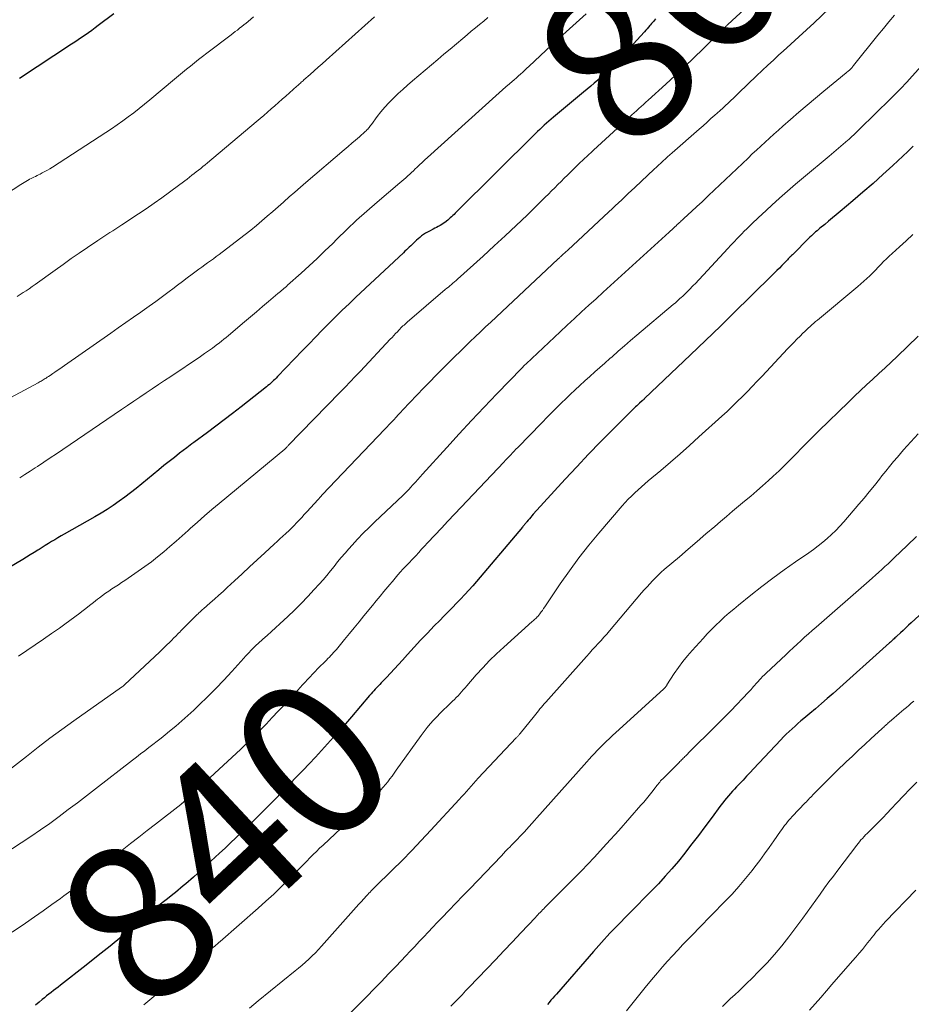
# Model space of a CAD drawing. Units: feet. Extents: x 1970000 to 1975020, y 560000 to 565000.
# Drawn here: x 1970086 to 1970201, y 560095 to 560221 of the extents above; entities that cross this region are included whole.
import ezdxf
from ezdxf.enums import TextEntityAlignment as Align

# ---------------------------------------------------------------- set-up
doc = ezdxf.new("R2010")
doc.units = ezdxf.units.FT
doc.header["$LTSCALE"] = 100
doc.header["$MEASUREMENT"] = 0
for name, color, linetype, lineweight in [('CONTOUR INDEX', 32, 'Continuous', 25), ('CONTOUR INDEX LABEL', 7, 'Continuous', 15), ('CONTOUR INTERMEDIATE', 40, 'Continuous', 15)]:
    doc.layers.add(name, color=color, linetype=linetype, lineweight=lineweight)
doc.styles.add('slant', font='romans.shx', dxfattribs={"oblique": 14.999978})

msp = doc.modelspace()

# ---------------------------------------------------------------- linework, layer by layer
at = {"layer": 'CONTOUR INDEX', "flags": 128}
for points, elevation in [([(1970167.81, 560221.4), (1970167.68, 560221.25), (1970167.55, 560221.1), (1970167.43, 560220.96), (1970167.3, 560220.81), (1970167.18, 560220.66), (1970167.09, 560220.55), (1970166.92, 560220.35), (1970166.74, 560220.15), (1970166.57, 560219.95), (1970166.39, 560219.75), (1970163.08, 560216.14), (1970162.79, 560215.84), (1970162.51, 560215.54), (1970162.22, 560215.24), (1970161.92, 560214.95), (1970161.62, 560214.66), (1970161.32, 560214.37), (1970161.01, 560214.09), (1970160.7, 560213.82), (1970160.42, 560213.58), (1970159.97, 560213.18), (1970159.51, 560212.79), (1970159.05, 560212.41), (1970158.59, 560212.02), (1970154.76, 560208.84), (1970154.46, 560208.59), (1970154.16, 560208.33), (1970153.87, 560208.07), (1970153.57, 560207.81), (1970153.29, 560207.55), (1970153, 560207.28), (1970152.72, 560207.01), (1970152.44, 560206.74), (1970142.33, 560196.71), (1970142.18, 560196.56), (1970142.02, 560196.41), (1970141.87, 560196.26), (1970141.71, 560196.11), (1970141.55, 560195.96), (1970141.39, 560195.82), (1970141.23, 560195.68), (1970141.06, 560195.54), (1970141.03, 560195.51), (1970140.85, 560195.37), (1970140.65, 560195.24), (1970140.45, 560195.11), (1970140.25, 560194.99), (1970140.23, 560194.98), (1970140.01, 560194.86), (1970139.79, 560194.74), (1970139.57, 560194.63), (1970139.35, 560194.51), (1970138.87, 560194.27), (1970138.61, 560194.13), (1970138.36, 560193.98), (1970138.12, 560193.82), (1970137.88, 560193.64), (1970137.84, 560193.61), (1970137.63, 560193.45), (1970137.43, 560193.28), (1970137.23, 560193.1), (1970137.04, 560192.92), (1970136.85, 560192.73), (1970136.67, 560192.55), (1970136.48, 560192.38), (1970136.3, 560192.2), (1970136.11, 560192.03), (1970135.93, 560191.85), (1970135.74, 560191.68), (1970135.56, 560191.5), (1970129.46, 560185.8), (1970128.59, 560184.97), (1970127.72, 560184.13), (1970126.86, 560183.29), (1970126, 560182.44), (1970125.16, 560181.58), (1970124.31, 560180.71), (1970123.47, 560179.85), (1970122.64, 560178.98), (1970119.45, 560175.65), (1970119.28, 560175.47), (1970119.11, 560175.3), (1970118.94, 560175.14), (1970118.76, 560174.97), (1970118.58, 560174.81), (1970118.4, 560174.65), (1970118.21, 560174.5), (1970118.02, 560174.35), (1970114.77, 560171.78), (1970113.7, 560170.94), (1970112.63, 560170.11), (1970111.55, 560169.29), (1970110.46, 560168.48), (1970108.72, 560167.2), (1970108.49, 560167.03), (1970108.27, 560166.87), (1970108.06, 560166.7), (1970107.84, 560166.54), (1970106.91, 560165.84), (1970106.24, 560165.32), (1970105.56, 560164.8), (1970104.9, 560164.26), (1970104.24, 560163.72), (1970102.06, 560161.93), (1970101.35, 560161.35), (1970100.63, 560160.79), (1970099.9, 560160.24), (1970099.16, 560159.7), (1970098.41, 560159.18), (1970097.65, 560158.67), (1970096.87, 560158.19), (1970096.08, 560157.73), (1970092.15, 560155.5), (1970091.74, 560155.26), (1970091.33, 560155.03), (1970090.93, 560154.79), (1970090.52, 560154.54), (1970090.12, 560154.3), (1970089.72, 560154.05), (1970089.32, 560153.8), (1970088.93, 560153.55), (1970088.77, 560153.45), (1970088.29, 560153.15), (1970087.81, 560152.85), (1970087.33, 560152.56), (1970086.84, 560152.27), (1970078.47, 560147.32)], 860), ([(1970098.51, 560222.07), (1970096.51, 560220.56), (1970096.09, 560220.25), (1970095.67, 560219.94), (1970095.24, 560219.63), (1970094.82, 560219.33), (1970094.38, 560219.03), (1970093.95, 560218.74), (1970093.52, 560218.45), (1970093.08, 560218.16), (1970086.44, 560213.78)], 880), ([(1970200.79, 560205.11), (1970200.07, 560204.44), (1970198.15, 560202.66), (1970196.9, 560201.51), (1970195.63, 560200.37), (1970194.35, 560199.25), (1970193.05, 560198.14), (1970191.42, 560196.77), (1970190.93, 560196.36), (1970190.44, 560195.95), (1970189.95, 560195.54), (1970189.45, 560195.13), (1970188.84, 560194.64), (1970188.65, 560194.48), (1970188.47, 560194.32), (1970188.28, 560194.16), (1970188.1, 560193.99), (1970187.92, 560193.83), (1970187.74, 560193.66), (1970187.56, 560193.49), (1970187.39, 560193.31), (1970185.4, 560191.32), (1970185.31, 560191.24), (1970185.22, 560191.15), (1970185.14, 560191.06), (1970185.05, 560190.97), (1970184.96, 560190.88), (1970184.88, 560190.79), (1970184.79, 560190.7), (1970184.71, 560190.61), (1970184.27, 560190.16), (1970183.96, 560189.85), (1970183.65, 560189.53), (1970183.34, 560189.22), (1970183.03, 560188.91), (1970179.88, 560185.81), (1970177.99, 560183.96), (1970176.1, 560182.11), (1970174.19, 560180.27), (1970172.28, 560178.44), (1970166.41, 560172.85), (1970166.37, 560172.81), (1970166.33, 560172.77), (1970166.29, 560172.74), (1970166.25, 560172.7), (1970166.18, 560172.64), (1970166.1, 560172.57), (1970165.74, 560172.25), (1970165.58, 560172.09), (1970165.41, 560171.93), (1970165.24, 560171.77), (1970165.08, 560171.61), (1970162.29, 560168.85), (1970160.75, 560167.29), (1970159.22, 560165.72), (1970157.72, 560164.12), (1970156.23, 560162.51), (1970152.16, 560158.04), (1970151.99, 560157.86), (1970151.83, 560157.67), (1970151.66, 560157.47), (1970151.5, 560157.28), (1970151.32, 560157.06), (1970151.25, 560156.97), (1970151.19, 560156.89), (1970151.12, 560156.8), (1970151.05, 560156.72), (1970150.98, 560156.63), (1970150.91, 560156.55), (1970150.84, 560156.46), (1970150.77, 560156.38), (1970144.41, 560148.9), (1970143.91, 560148.33), (1970143.4, 560147.76), (1970142.87, 560147.2), (1970142.34, 560146.65), (1970141.81, 560146.1), (1970141.27, 560145.56), (1970140.73, 560145.02), (1970140.2, 560144.47), (1970139.48, 560143.75), (1970138.61, 560142.85), (1970137.75, 560141.95), (1970136.91, 560141.04), (1970136.07, 560140.12), (1970135.42, 560139.39), (1970134.92, 560138.83), (1970134.41, 560138.27), (1970133.89, 560137.72), (1970133.37, 560137.17), (1970132.71, 560136.47), (1970132.52, 560136.27), (1970132.33, 560136.07), (1970132.14, 560135.87), (1970131.95, 560135.67), (1970131.77, 560135.46), (1970131.58, 560135.26), (1970131.4, 560135.05), (1970131.22, 560134.84), (1970128.9, 560132.13), (1970128.14, 560131.25), (1970127.39, 560130.39), (1970126.62, 560129.52), (1970125.85, 560128.67), (1970125.07, 560127.82), (1970124.28, 560126.97), (1970123.49, 560126.13), (1970122.7, 560125.29), (1970121.93, 560124.49), (1970120.99, 560123.5), (1970120.04, 560122.53), (1970119.09, 560121.55), (1970118.13, 560120.58), (1970117.57, 560120.02), (1970116.89, 560119.34), (1970116.2, 560118.66), (1970115.51, 560117.99), (1970114.82, 560117.32), (1970114.12, 560116.65), (1970113.42, 560115.99), (1970112.72, 560115.34), (1970112.01, 560114.68), (1970108.67, 560111.61), (1970108.35, 560111.33), (1970108.03, 560111.04), (1970107.7, 560110.76), (1970107.37, 560110.49), (1970107.04, 560110.21), (1970106.71, 560109.94), (1970106.38, 560109.67), (1970106.04, 560109.4), (1970105.36, 560108.85), (1970104.68, 560108.31), (1970104, 560107.76), (1970103.33, 560107.21), (1970102.67, 560106.65), (1970101.01, 560105.27), (1970099.51, 560104.03), (1970098.01, 560102.8), (1970096.49, 560101.58), (1970094.96, 560100.37), (1970091.67, 560097.79), (1970091.38, 560097.56), (1970091.08, 560097.33), (1970090.79, 560097.1), (1970090.49, 560096.88), (1970090.2, 560096.65), (1970089.9, 560096.42), (1970089.61, 560096.19), (1970089.32, 560095.96), (1970088.94, 560095.64), (1970088.46, 560095.25)], 840), ([(1970205.1, 560148.39), (1970200.52, 560144.16), (1970200.18, 560143.84), (1970199.83, 560143.52), (1970199.48, 560143.19), (1970199.13, 560142.87), (1970198.67, 560142.44), (1970198.56, 560142.33), (1970198.44, 560142.22), (1970198.33, 560142.11), (1970198.21, 560142.01), (1970198.1, 560141.9), (1970197.98, 560141.79), (1970197.87, 560141.69), (1970197.75, 560141.58), (1970190.52, 560135.11), (1970189.78, 560134.46), (1970189.04, 560133.81), (1970188.29, 560133.17), (1970187.53, 560132.54), (1970186.79, 560131.92), (1970186.41, 560131.6), (1970186.02, 560131.27), (1970185.65, 560130.94), (1970185.27, 560130.6), (1970184.9, 560130.26), (1970184.54, 560129.91), (1970184.19, 560129.55), (1970183.84, 560129.19), (1970180.35, 560125.48), (1970179.9, 560125), (1970179.45, 560124.52), (1970179, 560124.04), (1970178.54, 560123.56), (1970178.17, 560123.16), (1970177.9, 560122.88), (1970177.64, 560122.6), (1970177.39, 560122.31), (1970177.13, 560122.02), (1970176.89, 560121.72), (1970176.64, 560121.43), (1970176.4, 560121.12), (1970176.17, 560120.81), (1970174.93, 560119.13), (1970174.11, 560118.04), (1970173.29, 560116.95), (1970172.46, 560115.87), (1970171.63, 560114.8), (1970171.54, 560114.68), (1970170.73, 560113.68), (1970169.9, 560112.69), (1970169.05, 560111.73), (1970168.17, 560110.78), (1970167.27, 560109.85), (1970166.37, 560108.92), (1970165.47, 560108), (1970164.56, 560107.09), (1970164.16, 560106.69), (1970163.05, 560105.56), (1970161.97, 560104.43), (1970160.91, 560103.26), (1970159.86, 560102.09), (1970155.12, 560096.64), (1970154.89, 560096.38), (1970154.66, 560096.12), (1970154.43, 560095.86), (1970154.2, 560095.59), (1970153.97, 560095.33)], 820)]:
    msp.add_lwpolyline(points, dxfattribs=dict(at, elevation=elevation))
at = {"layer": 'CONTOUR INTERMEDIATE', "flags": 128}
for points, elevation in [([(1970185.56, 560228.55), (1970177.06, 560220.7), (1970176.98, 560220.63), (1970176.9, 560220.56), (1970176.83, 560220.48), (1970176.75, 560220.41), (1970176.67, 560220.33), (1970176.6, 560220.26), (1970176.52, 560220.18), (1970176.45, 560220.1), (1970176.42, 560220.07), (1970176.33, 560219.98), (1970176.24, 560219.89), (1970176.15, 560219.8), (1970176.06, 560219.71), (1970173.89, 560217.58), (1970172.71, 560216.44), (1970171.52, 560215.3), (1970170.32, 560214.18), (1970169.11, 560213.06), (1970166.86, 560211.02), (1970166.56, 560210.75), (1970166.27, 560210.48), (1970165.97, 560210.2), (1970165.67, 560209.93), (1970165.38, 560209.66), (1970165.08, 560209.39), (1970164.78, 560209.12), (1970164.49, 560208.84), (1970159.86, 560204.6), (1970159.58, 560204.34), (1970159.29, 560204.08), (1970159.01, 560203.82), (1970158.73, 560203.56), (1970158.44, 560203.3), (1970158.16, 560203.03), (1970157.89, 560202.77), (1970157.62, 560202.5), (1970156.54, 560201.44), (1970156.13, 560201.04), (1970155.72, 560200.63), (1970155.32, 560200.23), (1970154.91, 560199.82), (1970154.51, 560199.42), (1970154.1, 560199.01), (1970153.69, 560198.61), (1970153.28, 560198.21), (1970151.36, 560196.32), (1970149.98, 560194.99), (1970148.58, 560193.67), (1970147.18, 560192.37), (1970145.76, 560191.07), (1970142.48, 560188.13), (1970142.28, 560187.95), (1970142.09, 560187.78), (1970141.89, 560187.62), (1970141.7, 560187.45), (1970141.5, 560187.28), (1970141.3, 560187.11), (1970141.1, 560186.95), (1970140.9, 560186.78), (1970136.04, 560182.63), (1970135.9, 560182.5), (1970135.76, 560182.38), (1970135.63, 560182.25), (1970135.49, 560182.13), (1970135.36, 560182), (1970135.22, 560181.87), (1970135.09, 560181.73), (1970134.96, 560181.6), (1970134.77, 560181.39), (1970134.54, 560181.15), (1970134.32, 560180.91), (1970134.09, 560180.67), (1970133.86, 560180.43), (1970130.04, 560176.34), (1970129.39, 560175.65), (1970128.74, 560174.97), (1970128.09, 560174.29), (1970127.43, 560173.61), (1970120.82, 560166.82), (1970120.75, 560166.76), (1970120.69, 560166.69), (1970120.62, 560166.63), (1970120.56, 560166.56), (1970120.46, 560166.45), (1970120.36, 560166.36), (1970111.97, 560159.42), (1970111.03, 560158.63), (1970110.1, 560157.84), (1970109.19, 560157.03), (1970108.28, 560156.22), (1970107.99, 560155.96), (1970107.23, 560155.27), (1970106.46, 560154.58), (1970105.68, 560153.91), (1970104.9, 560153.24), (1970104.1, 560152.58), (1970103.3, 560151.95), (1970102.47, 560151.34), (1970101.62, 560150.75), (1970099.89, 560149.58), (1970099.49, 560149.3), (1970099.08, 560149.03), (1970098.67, 560148.76), (1970098.26, 560148.48), (1970097.86, 560148.21), (1970097.45, 560147.93), (1970097.06, 560147.64), (1970096.66, 560147.34), (1970096.42, 560147.16), (1970095.91, 560146.77), (1970095.4, 560146.38), (1970094.9, 560145.98), (1970094.39, 560145.59), (1970094.14, 560145.39), (1970093.5, 560144.91), (1970092.86, 560144.43), (1970092.21, 560143.96), (1970091.56, 560143.49), (1970090.52, 560142.77), (1970089.48, 560142.05), (1970088.43, 560141.33), (1970087.37, 560140.61), (1970086.31, 560139.9)], 856), ([(1970190.04, 560222.75), (1970188.09, 560220.93), (1970187.1, 560220.02), (1970186.12, 560219.11), (1970185.13, 560218.2), (1970184.13, 560217.3), (1970183.6, 560216.8), (1970182.88, 560216.14), (1970182.16, 560215.48), (1970181.45, 560214.81), (1970180.74, 560214.13), (1970178.46, 560211.94), (1970178.12, 560211.61), (1970177.78, 560211.29), (1970177.44, 560210.96), (1970177.1, 560210.64), (1970176.75, 560210.32), (1970176.41, 560210), (1970176.06, 560209.68), (1970175.71, 560209.37), (1970175.41, 560209.1), (1970174.9, 560208.65), (1970174.4, 560208.2), (1970173.89, 560207.75), (1970173.39, 560207.31), (1970169.94, 560204.28), (1970169.65, 560204.02), (1970169.35, 560203.76), (1970169.06, 560203.5), (1970168.77, 560203.24), (1970168.48, 560202.97), (1970168.19, 560202.71), (1970167.91, 560202.44), (1970167.62, 560202.17), (1970165.15, 560199.85), (1970164.74, 560199.46), (1970164.32, 560199.07), (1970163.91, 560198.68), (1970163.49, 560198.28), (1970163.08, 560197.89), (1970162.66, 560197.5), (1970162.24, 560197.11), (1970161.82, 560196.72), (1970156.58, 560191.84), (1970156.48, 560191.75), (1970156.37, 560191.65), (1970156.27, 560191.55), (1970156.17, 560191.46), (1970156.05, 560191.35), (1970156, 560191.31), (1970155.96, 560191.27), (1970155.91, 560191.23), (1970155.87, 560191.19), (1970155.83, 560191.15), (1970155.78, 560191.11), (1970155.74, 560191.07), (1970155.7, 560191.03), (1970155.62, 560190.96), (1970155.54, 560190.89), (1970155.46, 560190.81), (1970155.38, 560190.74), (1970155.31, 560190.67), (1970146.72, 560182.63), (1970146.06, 560182.01), (1970145.4, 560181.39), (1970144.74, 560180.76), (1970144.09, 560180.14), (1970143.44, 560179.51), (1970142.79, 560178.88), (1970142.14, 560178.24), (1970141.5, 560177.6), (1970141.23, 560177.34), (1970140.46, 560176.56), (1970139.69, 560175.79), (1970138.93, 560175), (1970138.18, 560174.21), (1970135.49, 560171.39), (1970135.19, 560171.08), (1970134.89, 560170.76), (1970134.6, 560170.45), (1970134.31, 560170.14), (1970134.01, 560169.82), (1970133.72, 560169.51), (1970133.42, 560169.19), (1970133.13, 560168.88), (1970126.9, 560162.34), (1970126.62, 560162.05), (1970126.33, 560161.75), (1970126.05, 560161.45), (1970125.76, 560161.15), (1970125.48, 560160.85), (1970125.2, 560160.55), (1970124.92, 560160.25), (1970124.64, 560159.95), (1970123.18, 560158.34), (1970122.86, 560157.99), (1970122.54, 560157.64), (1970122.21, 560157.29), (1970121.88, 560156.95), (1970121.55, 560156.61), (1970121.22, 560156.27), (1970120.87, 560155.94), (1970120.53, 560155.62), (1970120.49, 560155.58), (1970120.12, 560155.24), (1970119.75, 560154.89), (1970119.38, 560154.55), (1970119.01, 560154.21), (1970117.81, 560153.1), (1970116.84, 560152.2), (1970115.87, 560151.31), (1970114.9, 560150.41), (1970113.93, 560149.51), (1970113.01, 560148.66), (1970112.47, 560148.16), (1970111.92, 560147.67), (1970111.38, 560147.19), (1970110.83, 560146.7), (1970109.97, 560145.95), (1970109.85, 560145.84), (1970109.73, 560145.74), (1970109.61, 560145.63), (1970109.5, 560145.53), (1970109.38, 560145.42), (1970109.27, 560145.31), (1970109.15, 560145.2), (1970109.04, 560145.09), (1970107.07, 560143.11), (1970106.93, 560142.97), (1970106.79, 560142.83), (1970106.65, 560142.69), (1970106.51, 560142.55), (1970106.37, 560142.41), (1970106.23, 560142.27), (1970106.09, 560142.13), (1970105.95, 560141.99), (1970105.61, 560141.64), (1970105.29, 560141.33), (1970104.97, 560141.02), (1970104.65, 560140.71), (1970104.33, 560140.41), (1970099.92, 560136.26), (1970099.81, 560136.17), (1970099.7, 560136.07), (1970099.58, 560135.98), (1970099.46, 560135.9), (1970093.39, 560131.61), (1970091.85, 560130.5), (1970090.32, 560129.38), (1970088.81, 560128.24), (1970087.32, 560127.07), (1970084.65, 560124.96)], 852), ([(1970146.35, 560221.58), (1970145.82, 560221.14), (1970145.29, 560220.7), (1970144.76, 560220.27), (1970144.23, 560219.83), (1970143.71, 560219.38), (1970143.15, 560218.91), (1970142.35, 560218.23), (1970141.55, 560217.55), (1970140.74, 560216.88), (1970139.94, 560216.2), (1970136.69, 560213.47), (1970136.07, 560212.94), (1970135.47, 560212.4), (1970134.87, 560211.85), (1970134.28, 560211.29), (1970134.24, 560211.25), (1970133.69, 560210.69), (1970133.17, 560210.12), (1970132.67, 560209.52), (1970132.19, 560208.91), (1970131.45, 560207.9), (1970131.35, 560207.78), (1970131.26, 560207.66), (1970131.17, 560207.54), (1970131.07, 560207.42), (1970130.98, 560207.31), (1970130.87, 560207.2), (1970130.77, 560207.09), (1970130.66, 560206.99), (1970129.92, 560206.34), (1970129.43, 560205.92), (1970128.95, 560205.5), (1970128.46, 560205.08), (1970127.97, 560204.66), (1970123.08, 560200.49), (1970122.37, 560199.88), (1970121.65, 560199.26), (1970120.95, 560198.64), (1970120.24, 560198.01), (1970120.2, 560197.98), (1970119.52, 560197.37), (1970118.83, 560196.76), (1970118.13, 560196.16), (1970117.43, 560195.56), (1970116.73, 560194.97), (1970116.02, 560194.39), (1970115.3, 560193.82), (1970114.57, 560193.26), (1970111.96, 560191.28), (1970111.59, 560191.01), (1970111.23, 560190.73), (1970110.86, 560190.47), (1970110.49, 560190.2), (1970110.12, 560189.93), (1970109.75, 560189.66), (1970109.38, 560189.39), (1970109.01, 560189.12), (1970108.51, 560188.74), (1970107.89, 560188.28), (1970107.27, 560187.81), (1970106.65, 560187.35), (1970106.03, 560186.88), (1970105.57, 560186.54), (1970104.72, 560185.91), (1970103.87, 560185.28), (1970103.01, 560184.66), (1970102.14, 560184.04), (1970101.96, 560183.91), (1970101, 560183.24), (1970100.03, 560182.56), (1970099.07, 560181.89), (1970098.11, 560181.22), (1970092.19, 560177.09), (1970091.88, 560176.87), (1970091.57, 560176.66), (1970091.26, 560176.44), (1970090.95, 560176.23), (1970090.7, 560176.06), (1970090.52, 560175.94), (1970090.33, 560175.81), (1970090.14, 560175.68), (1970089.95, 560175.56), (1970089.82, 560175.47), (1970089.7, 560175.39), (1970089.58, 560175.31), (1970089.45, 560175.23), (1970089.33, 560175.16), (1970089.2, 560175.08), (1970089.08, 560175.01), (1970088.95, 560174.94), (1970088.82, 560174.87), (1970077.01, 560168.55)], 868), ([(1970116.35, 560221.66), (1970115.67, 560221.09), (1970115.41, 560220.86), (1970115.14, 560220.64), (1970114.87, 560220.42), (1970114.59, 560220.21), (1970114.32, 560219.99), (1970114.04, 560219.78), (1970113.77, 560219.57), (1970113.49, 560219.36), (1970110.38, 560217.01), (1970109.85, 560216.61), (1970109.33, 560216.2), (1970108.81, 560215.8), (1970108.3, 560215.38), (1970107.79, 560214.97), (1970107.28, 560214.55), (1970106.77, 560214.13), (1970106.26, 560213.71), (1970103.1, 560211.06), (1970102.42, 560210.5), (1970101.74, 560209.95), (1970101.04, 560209.41), (1970100.35, 560208.88), (1970099.64, 560208.36), (1970098.92, 560207.85), (1970098.2, 560207.35), (1970097.47, 560206.87), (1970090.64, 560202.44), (1970090.32, 560202.25), (1970090, 560202.05), (1970089.67, 560201.87), (1970089.34, 560201.7), (1970089.05, 560201.55), (1970088.86, 560201.45), (1970088.67, 560201.36), (1970088.48, 560201.27), (1970088.28, 560201.18), (1970088.09, 560201.09), (1970087.9, 560201), (1970087.71, 560200.9), (1970087.52, 560200.79), (1970087.46, 560200.76), (1970087.24, 560200.63), (1970087.02, 560200.5), (1970086.81, 560200.37), (1970086.6, 560200.24), (1970081.89, 560197.22)], 876), ([(1970198.38, 560221.9), (1970197.67, 560221.05), (1970196.96, 560220.19), (1970196.26, 560219.33), (1970193.15, 560215.45), (1970193.1, 560215.39), (1970193.05, 560215.33), (1970193, 560215.27), (1970192.95, 560215.21), (1970192.86, 560215.11), (1970192.78, 560215.02), (1970192.57, 560214.83), (1970192.48, 560214.75), (1970192.39, 560214.67), (1970192.29, 560214.59), (1970192.2, 560214.51), (1970189.36, 560212.18), (1970188.28, 560211.28), (1970187.2, 560210.37), (1970186.13, 560209.46), (1970185.07, 560208.53), (1970184.09, 560207.67), (1970183.52, 560207.17), (1970182.96, 560206.67), (1970182.4, 560206.17), (1970181.85, 560205.66), (1970181.29, 560205.15), (1970180.74, 560204.64), (1970180.19, 560204.13), (1970179.65, 560203.61), (1970174.59, 560198.8), (1970174.46, 560198.68), (1970174.33, 560198.55), (1970174.2, 560198.43), (1970174.07, 560198.3), (1970173.93, 560198.18), (1970173.8, 560198.05), (1970173.67, 560197.93), (1970173.53, 560197.81), (1970171.42, 560195.87), (1970171.31, 560195.77), (1970171.2, 560195.67), (1970171.1, 560195.57), (1970170.99, 560195.47), (1970170.86, 560195.35), (1970170.82, 560195.31), (1970170.77, 560195.27), (1970170.73, 560195.22), (1970170.68, 560195.18), (1970170.63, 560195.14), (1970170.59, 560195.09), (1970170.54, 560195.05), (1970170.5, 560195), (1970170.24, 560194.77), (1970170.06, 560194.6), (1970169.89, 560194.44), (1970169.71, 560194.28), (1970169.53, 560194.12), (1970162.97, 560188.14), (1970162.04, 560187.29), (1970161.12, 560186.45), (1970160.19, 560185.61), (1970159.27, 560184.77), (1970158.35, 560183.93), (1970157.43, 560183.08), (1970156.51, 560182.23), (1970155.6, 560181.38), (1970151.25, 560177.29), (1970151.2, 560177.24), (1970151.14, 560177.19), (1970151.09, 560177.14), (1970151.03, 560177.09), (1970151.01, 560177.07), (1970150.97, 560177.03), (1970150.93, 560176.99), (1970150.89, 560176.95), (1970150.85, 560176.91), (1970150.81, 560176.87), (1970150.77, 560176.83), (1970150.73, 560176.79), (1970150.69, 560176.75), (1970147.51, 560173.45), (1970145.89, 560171.75), (1970144.28, 560170.04), (1970142.69, 560168.32), (1970141.1, 560166.58), (1970138, 560163.16), (1970137.7, 560162.83), (1970137.4, 560162.49), (1970137.1, 560162.16), (1970136.8, 560161.83), (1970136.42, 560161.41), (1970136.31, 560161.29), (1970136.19, 560161.16), (1970136.07, 560161.04), (1970135.95, 560160.92), (1970135.83, 560160.8), (1970135.71, 560160.69), (1970135.59, 560160.57), (1970135.47, 560160.45), (1970131.9, 560157.09), (1970131.15, 560156.36), (1970130.41, 560155.62), (1970129.69, 560154.86), (1970128.98, 560154.09), (1970128.57, 560153.63), (1970128.08, 560153.08), (1970127.6, 560152.52), (1970127.13, 560151.95), (1970126.67, 560151.37), (1970126.21, 560150.79), (1970125.74, 560150.22), (1970125.26, 560149.66), (1970124.77, 560149.11), (1970124.14, 560148.4), (1970123.32, 560147.51), (1970122.48, 560146.63), (1970121.62, 560145.78), (1970120.74, 560144.95), (1970119.73, 560144.01), (1970119.19, 560143.52), (1970118.65, 560143.03), (1970118.11, 560142.53), (1970117.56, 560142.05), (1970116.95, 560141.5), (1970116.72, 560141.28), (1970116.48, 560141.06), (1970116.25, 560140.83), (1970116.02, 560140.6), (1970115.8, 560140.37), (1970115.58, 560140.13), (1970115.36, 560139.89), (1970115.15, 560139.65), (1970113.59, 560137.91), (1970112.58, 560136.81), (1970111.56, 560135.73), (1970110.5, 560134.68), (1970109.43, 560133.64), (1970108.73, 560132.99), (1970107.97, 560132.29), (1970107.2, 560131.61), (1970106.42, 560130.94), (1970105.62, 560130.29), (1970105.05, 560129.83), (1970104.54, 560129.41), (1970104.02, 560129), (1970103.5, 560128.59), (1970102.97, 560128.19), (1970102.45, 560127.79), (1970101.92, 560127.38), (1970101.4, 560126.98), (1970100.87, 560126.57), (1970096.17, 560122.92), (1970095.01, 560122.03), (1970093.84, 560121.13), (1970092.67, 560120.25), (1970091.49, 560119.37), (1970090.3, 560118.5), (1970089.1, 560117.65), (1970087.89, 560116.83), (1970086.66, 560116.01), (1970082.05, 560113.02)], 848), ([(1970131.83, 560221.69), (1970125.65, 560216.13), (1970125.14, 560215.67), (1970124.64, 560215.22), (1970124.13, 560214.76), (1970123.62, 560214.31), (1970122.82, 560213.61), (1970122.71, 560213.51), (1970122.59, 560213.41), (1970122.48, 560213.3), (1970122.37, 560213.2), (1970122.26, 560213.1), (1970122.15, 560213), (1970122.03, 560212.9), (1970121.92, 560212.8), (1970120.51, 560211.54), (1970120.04, 560211.13), (1970119.57, 560210.71), (1970119.1, 560210.3), (1970118.63, 560209.89), (1970118.15, 560209.48), (1970117.68, 560209.07), (1970117.2, 560208.66), (1970116.72, 560208.26), (1970110.46, 560202.98), (1970110.18, 560202.75), (1970109.9, 560202.52), (1970109.62, 560202.29), (1970109.33, 560202.07), (1970109.05, 560201.84), (1970108.76, 560201.62), (1970108.48, 560201.4), (1970108.19, 560201.17), (1970108.16, 560201.15), (1970107.86, 560200.92), (1970107.56, 560200.68), (1970107.25, 560200.45), (1970106.95, 560200.23), (1970105.61, 560199.24), (1970104.63, 560198.52), (1970103.64, 560197.82), (1970102.64, 560197.13), (1970101.64, 560196.46), (1970099.5, 560195.05), (1970099.12, 560194.81), (1970098.74, 560194.56), (1970098.36, 560194.32), (1970097.97, 560194.07), (1970097.59, 560193.83), (1970097.21, 560193.58), (1970096.84, 560193.33), (1970096.46, 560193.08), (1970095.12, 560192.17), (1970094.07, 560191.46), (1970093.03, 560190.74), (1970092, 560190.01), (1970090.97, 560189.27), (1970088.41, 560187.43), (1970088.03, 560187.16), (1970087.66, 560186.9), (1970087.27, 560186.64), (1970086.89, 560186.39), (1970086.5, 560186.15), (1970086.11, 560185.91)], 872), ([(1970158.94, 560222.07), (1970157.65, 560220.92), (1970156.36, 560219.76), (1970155.08, 560218.59), (1970153.81, 560217.41), (1970151.61, 560215.34), (1970151.34, 560215.09), (1970151.08, 560214.85), (1970150.81, 560214.6), (1970150.54, 560214.35), (1970150.27, 560214.11), (1970150, 560213.87), (1970149.73, 560213.63), (1970149.45, 560213.39), (1970149.12, 560213.1), (1970148.67, 560212.72), (1970148.23, 560212.34), (1970147.8, 560211.95), (1970147.36, 560211.56), (1970138.64, 560203.7), (1970138.29, 560203.38), (1970137.95, 560203.06), (1970137.61, 560202.74), (1970137.27, 560202.41), (1970137.07, 560202.22), (1970136.84, 560201.99), (1970136.6, 560201.76), (1970136.35, 560201.54), (1970136.11, 560201.32), (1970135.86, 560201.1), (1970135.61, 560200.88), (1970135.36, 560200.67), (1970135.1, 560200.45), (1970132.19, 560197.97), (1970130.87, 560196.82), (1970129.56, 560195.65), (1970128.29, 560194.45), (1970127.03, 560193.23), (1970126.5, 560192.7), (1970125.51, 560191.73), (1970124.52, 560190.78), (1970123.5, 560189.83), (1970122.48, 560188.9), (1970120.72, 560187.33), (1970120.57, 560187.19), (1970120.42, 560187.06), (1970120.26, 560186.93), (1970120.11, 560186.81), (1970119.95, 560186.68), (1970119.8, 560186.55), (1970119.64, 560186.42), (1970119.49, 560186.29), (1970118.27, 560185.25), (1970117.51, 560184.6), (1970116.74, 560183.95), (1970115.98, 560183.3), (1970115.22, 560182.65), (1970113.15, 560180.89), (1970112.87, 560180.65), (1970112.58, 560180.42), (1970112.29, 560180.2), (1970112, 560179.98), (1970111.6, 560179.67), (1970111.1, 560179.31), (1970110.6, 560178.94), (1970110.09, 560178.59), (1970109.58, 560178.24), (1970105.78, 560175.68), (1970104.99, 560175.15), (1970104.2, 560174.62), (1970103.41, 560174.09), (1970102.62, 560173.56), (1970101.84, 560173.03), (1970101.05, 560172.5), (1970100.26, 560171.96), (1970099.47, 560171.43), (1970091.96, 560166.32), (1970091.16, 560165.78), (1970090.35, 560165.24), (1970089.55, 560164.71), (1970088.74, 560164.17), (1970088.45, 560163.99), (1970087.79, 560163.55), (1970087.12, 560163.12), (1970086.45, 560162.68)], 864), ([(1970201.85, 560215.42), (1970200.27, 560213.68), (1970199.98, 560213.36), (1970199.69, 560213.05), (1970199.4, 560212.73), (1970199.1, 560212.42), (1970198.8, 560212.12), (1970198.5, 560211.81), (1970198.2, 560211.51), (1970197.9, 560211.21), (1970193.9, 560207.3), (1970193.56, 560206.97), (1970193.22, 560206.64), (1970192.87, 560206.32), (1970192.52, 560206), (1970192.39, 560205.89), (1970192.1, 560205.63), (1970191.81, 560205.37), (1970191.51, 560205.12), (1970191.21, 560204.87), (1970190.91, 560204.62), (1970190.61, 560204.37), (1970190.31, 560204.12), (1970190.01, 560203.87), (1970186.72, 560201.13), (1970185.7, 560200.26), (1970184.68, 560199.38), (1970183.68, 560198.49), (1970182.68, 560197.59), (1970181.35, 560196.36), (1970181.03, 560196.06), (1970180.71, 560195.76), (1970180.4, 560195.46), (1970180.09, 560195.16), (1970179.78, 560194.85), (1970179.47, 560194.55), (1970179.16, 560194.24), (1970178.86, 560193.93), (1970178.66, 560193.73), (1970178.26, 560193.31), (1970177.86, 560192.9), (1970177.46, 560192.48), (1970177.07, 560192.06), (1970172.86, 560187.54), (1970172.67, 560187.33), (1970172.47, 560187.12), (1970172.27, 560186.92), (1970172.07, 560186.71), (1970171.87, 560186.51), (1970171.67, 560186.31), (1970171.46, 560186.11), (1970171.25, 560185.92), (1970171.14, 560185.82), (1970170.88, 560185.58), (1970170.61, 560185.35), (1970170.34, 560185.11), (1970170.07, 560184.88), (1970165.42, 560180.94), (1970164.62, 560180.26), (1970163.83, 560179.58), (1970163.03, 560178.89), (1970162.24, 560178.2), (1970161.94, 560177.95), (1970161.3, 560177.38), (1970160.66, 560176.82), (1970160.02, 560176.25), (1970159.39, 560175.68), (1970158.76, 560175.1), (1970158.13, 560174.53), (1970157.51, 560173.94), (1970156.89, 560173.35), (1970156.46, 560172.95), (1970155.64, 560172.15), (1970154.82, 560171.34), (1970154.01, 560170.53), (1970153.21, 560169.71), (1970150.17, 560166.58), (1970149.94, 560166.35), (1970149.72, 560166.12), (1970149.5, 560165.89), (1970149.28, 560165.65), (1970149.06, 560165.42), (1970148.84, 560165.19), (1970148.61, 560164.95), (1970148.39, 560164.72), (1970142.94, 560158.94), (1970142.09, 560158.05), (1970141.25, 560157.15), (1970140.4, 560156.26), (1970139.56, 560155.36), (1970138.65, 560154.38), (1970138.26, 560153.97), (1970137.88, 560153.56), (1970137.5, 560153.15), (1970137.12, 560152.74), (1970136.83, 560152.43), (1970136.59, 560152.17), (1970136.35, 560151.92), (1970136.11, 560151.67), (1970135.87, 560151.42), (1970135.65, 560151.19), (1970135.52, 560151.05), (1970135.39, 560150.91), (1970135.26, 560150.77), (1970135.13, 560150.63), (1970135.05, 560150.55), (1970134.96, 560150.44), (1970134.87, 560150.34), (1970134.78, 560150.24), (1970134.7, 560150.13), (1970134.61, 560150.02), (1970134.52, 560149.92), (1970134.44, 560149.81), (1970134.35, 560149.71), (1970133.54, 560148.74), (1970133.05, 560148.15), (1970132.56, 560147.56), (1970132.07, 560146.97), (1970131.59, 560146.37), (1970130.48, 560145.03), (1970129.87, 560144.28), (1970129.26, 560143.53), (1970128.65, 560142.79), (1970128.03, 560142.04), (1970127.14, 560140.97), (1970126.97, 560140.76), (1970126.8, 560140.56), (1970126.62, 560140.36), (1970126.44, 560140.16), (1970126.25, 560139.97), (1970126.07, 560139.78), (1970125.88, 560139.58), (1970125.7, 560139.39), (1970124.57, 560138.25), (1970124.25, 560137.91), (1970123.92, 560137.58), (1970123.6, 560137.24), (1970123.28, 560136.91), (1970122.96, 560136.57), (1970122.65, 560136.23), (1970122.33, 560135.89), (1970122.02, 560135.54), (1970121.09, 560134.52), (1970120.32, 560133.68), (1970119.54, 560132.85), (1970118.76, 560132.02), (1970117.97, 560131.2), (1970117.18, 560130.38), (1970116.37, 560129.58), (1970115.55, 560128.79), (1970114.73, 560128.01), (1970107.99, 560121.77), (1970107.86, 560121.65), (1970107.74, 560121.54), (1970107.61, 560121.42), (1970107.49, 560121.3), (1970107.27, 560121.1), (1970107.25, 560121.09), (1970107.23, 560121.07), (1970107.22, 560121.06), (1970107.2, 560121.04), (1970107.14, 560120.99), (1970107.12, 560120.97), (1970107.1, 560120.96), (1970107.09, 560120.94), (1970107.07, 560120.93), (1970103.83, 560118.41), (1970102.76, 560117.58), (1970101.69, 560116.75), (1970100.62, 560115.91), (1970099.56, 560115.07), (1970099.23, 560114.81), (1970098.33, 560114.1), (1970097.43, 560113.39), (1970096.54, 560112.67), (1970095.65, 560111.96), (1970095.56, 560111.89), (1970094.71, 560111.21), (1970093.85, 560110.54), (1970092.99, 560109.88), (1970092.12, 560109.23), (1970091.67, 560108.9), (1970090.57, 560108.1), (1970089.46, 560107.3), (1970088.34, 560106.52), (1970087.21, 560105.75), (1970085.47, 560104.59)], 844), ([(1970200.72, 560193.82), (1970199.87, 560193.04), (1970199.03, 560192.27), (1970198.07, 560191.4), (1970197.7, 560191.06), (1970197.34, 560190.71), (1970196.99, 560190.36), (1970196.65, 560190), (1970196.3, 560189.64), (1970195.95, 560189.28), (1970195.6, 560188.92), (1970195.25, 560188.57), (1970195.22, 560188.55), (1970194.85, 560188.19), (1970194.47, 560187.84), (1970194.08, 560187.5), (1970193.69, 560187.16), (1970188.52, 560182.88), (1970188.28, 560182.68), (1970188.05, 560182.48), (1970187.81, 560182.28), (1970187.58, 560182.07), (1970187.34, 560181.86), (1970187.12, 560181.65), (1970186.89, 560181.43), (1970186.67, 560181.22), (1970186.3, 560180.84), (1970185.9, 560180.44), (1970185.5, 560180.03), (1970185.11, 560179.61), (1970184.71, 560179.2), (1970181.45, 560175.72), (1970180.82, 560175.06), (1970180.19, 560174.4), (1970179.56, 560173.75), (1970178.92, 560173.1), (1970178.27, 560172.46), (1970177.61, 560171.83), (1970176.95, 560171.2), (1970176.28, 560170.58), (1970173.36, 560167.94), (1970172.15, 560166.85), (1970170.94, 560165.77), (1970169.71, 560164.71), (1970168.47, 560163.65), (1970166.87, 560162.3), (1970166.43, 560161.92), (1970166, 560161.54), (1970165.57, 560161.16), (1970165.14, 560160.77), (1970164.72, 560160.37), (1970164.32, 560159.96), (1970163.92, 560159.54), (1970163.54, 560159.1), (1970160.57, 560155.64), (1970159.26, 560154.07), (1970158, 560152.47), (1970156.79, 560150.82), (1970155.62, 560149.14), (1970153.64, 560146.19), (1970153.49, 560145.97), (1970153.34, 560145.75), (1970153.18, 560145.54), (1970153.02, 560145.32), (1970152.87, 560145.13), (1970152.77, 560145.02), (1970152.68, 560144.91), (1970152.58, 560144.81), (1970152.47, 560144.71), (1970152.36, 560144.61), (1970152.25, 560144.51), (1970152.15, 560144.42), (1970152.04, 560144.32), (1970148.39, 560141.05), (1970147.47, 560140.19), (1970146.58, 560139.32), (1970145.71, 560138.41), (1970144.87, 560137.48), (1970143.66, 560136.09), (1970143.44, 560135.84), (1970143.21, 560135.58), (1970142.99, 560135.33), (1970142.77, 560135.08), (1970142.54, 560134.83), (1970142.31, 560134.59), (1970142.07, 560134.35), (1970141.83, 560134.11), (1970141.14, 560133.46), (1970140.69, 560133.03), (1970140.25, 560132.59), (1970139.82, 560132.14), (1970139.4, 560131.69), (1970138.99, 560131.22), (1970138.6, 560130.74), (1970138.21, 560130.25), (1970137.84, 560129.75), (1970134.64, 560125.29), (1970134.37, 560124.92), (1970134.1, 560124.55), (1970133.82, 560124.19), (1970133.54, 560123.83), (1970133.25, 560123.47), (1970132.95, 560123.13), (1970132.64, 560122.79), (1970132.33, 560122.46), (1970131.69, 560121.82), (1970131.04, 560121.18), (1970130.39, 560120.55), (1970129.74, 560119.92), (1970129.08, 560119.29), (1970125.26, 560115.72), (1970124.83, 560115.32), (1970124.41, 560114.91), (1970124, 560114.5), (1970123.59, 560114.08), (1970123.18, 560113.67), (1970122.77, 560113.25), (1970122.36, 560112.83), (1970121.95, 560112.42), (1970120.88, 560111.33), (1970119.92, 560110.39), (1970118.95, 560109.45), (1970117.96, 560108.54), (1970116.96, 560107.65), (1970112.12, 560103.4), (1970111.93, 560103.24), (1970111.75, 560103.08), (1970111.56, 560102.92), (1970111.36, 560102.76), (1970111.17, 560102.6), (1970110.98, 560102.44), (1970110.79, 560102.28), (1970110.59, 560102.13), (1970109.48, 560101.2), (1970108.73, 560100.58), (1970107.98, 560099.96), (1970107.24, 560099.34), (1970106.49, 560098.72), (1970102.33, 560095.27)], 836), ([(1970201.4, 560180.82), (1970198.71, 560178.23), (1970197.94, 560177.49), (1970197.17, 560176.76), (1970196.38, 560176.03), (1970195.6, 560175.31), (1970194.81, 560174.59), (1970194.03, 560173.87), (1970193.26, 560173.13), (1970192.49, 560172.39), (1970188.71, 560168.71), (1970187.98, 560167.99), (1970187.25, 560167.26), (1970186.53, 560166.52), (1970185.81, 560165.78), (1970185.09, 560165.04), (1970184.35, 560164.31), (1970183.61, 560163.6), (1970182.85, 560162.9), (1970182.26, 560162.37), (1970181.51, 560161.69), (1970180.75, 560161.02), (1970179.98, 560160.36), (1970179.2, 560159.71), (1970178.43, 560159.07), (1970177.65, 560158.42), (1970176.88, 560157.76), (1970176.11, 560157.1), (1970175.38, 560156.48), (1970174.25, 560155.52), (1970173.12, 560154.55), (1970171.99, 560153.58), (1970170.86, 560152.61), (1970168.93, 560150.96), (1970168.54, 560150.62), (1970168.16, 560150.27), (1970167.79, 560149.9), (1970167.43, 560149.53), (1970167.07, 560149.15), (1970166.72, 560148.77), (1970166.37, 560148.38), (1970166.03, 560147.99), (1970161.92, 560143.14), (1970161.56, 560142.72), (1970161.2, 560142.31), (1970160.83, 560141.9), (1970160.46, 560141.49), (1970160.08, 560141.09), (1970159.71, 560140.68), (1970159.34, 560140.27), (1970158.97, 560139.86), (1970153.75, 560133.99), (1970153.57, 560133.78), (1970153.38, 560133.57), (1970153.2, 560133.35), (1970153.02, 560133.13), (1970152.85, 560132.91), (1970152.67, 560132.69), (1970152.49, 560132.47), (1970152.31, 560132.25), (1970150.47, 560129.98), (1970150.41, 560129.91), (1970150.35, 560129.84), (1970150.29, 560129.77), (1970150.23, 560129.7), (1970150.17, 560129.63), (1970150.11, 560129.56), (1970150.05, 560129.5), (1970149.98, 560129.43), (1970145.13, 560124.26), (1970144.83, 560123.92), (1970144.52, 560123.59), (1970144.22, 560123.25), (1970143.91, 560122.92), (1970143.61, 560122.58), (1970143.31, 560122.24), (1970143, 560121.9), (1970142.7, 560121.57), (1970139.05, 560117.61), (1970137.84, 560116.31), (1970136.62, 560115.03), (1970135.37, 560113.76), (1970134.12, 560112.51), (1970131.9, 560110.32), (1970131.74, 560110.17), (1970131.59, 560110.02), (1970131.44, 560109.87), (1970131.28, 560109.71), (1970131.13, 560109.56), (1970130.98, 560109.4), (1970130.84, 560109.24), (1970130.69, 560109.08), (1970130.6, 560108.98), (1970130.41, 560108.77), (1970130.22, 560108.56), (1970130.03, 560108.35), (1970129.85, 560108.14), (1970125.08, 560102.8), (1970124.69, 560102.37), (1970124.28, 560101.95), (1970123.87, 560101.54), (1970123.45, 560101.14), (1970123.02, 560100.74), (1970122.59, 560100.36), (1970122.14, 560099.98), (1970121.7, 560099.61), (1970116.98, 560095.79), (1970115.84, 560094.86)], 832), ([(1970201.41, 560168.34), (1970200.47, 560167.31), (1970199.55, 560166.27), (1970198.76, 560165.36), (1970198.25, 560164.77), (1970197.75, 560164.17), (1970197.26, 560163.56), (1970196.77, 560162.95), (1970196.46, 560162.54), (1970195.81, 560161.73), (1970195.16, 560160.92), (1970194.5, 560160.12), (1970193.83, 560159.33), (1970191.89, 560157.06), (1970191.39, 560156.5), (1970190.88, 560155.96), (1970190.34, 560155.44), (1970189.78, 560154.94), (1970189.21, 560154.46), (1970188.63, 560154), (1970188.03, 560153.55), (1970187.42, 560153.12), (1970185.72, 560151.95), (1970184.27, 560150.93), (1970182.83, 560149.88), (1970181.41, 560148.8), (1970180.02, 560147.7), (1970178.41, 560146.41), (1970177.81, 560145.92), (1970177.22, 560145.42), (1970176.64, 560144.9), (1970176.07, 560144.38), (1970175.51, 560143.84), (1970174.95, 560143.29), (1970174.42, 560142.73), (1970173.89, 560142.16), (1970172.51, 560140.63), (1970171.89, 560139.92), (1970171.3, 560139.19), (1970170.74, 560138.43), (1970170.21, 560137.65), (1970169.27, 560136.21), (1970169.23, 560136.14), (1970169.18, 560136.07), (1970169.13, 560136.01), (1970169.08, 560135.94), (1970169.02, 560135.87), (1970168.97, 560135.81), (1970168.91, 560135.75), (1970168.85, 560135.69), (1970163.14, 560130.5), (1970162.72, 560130.11), (1970162.31, 560129.73), (1970161.9, 560129.34), (1970161.49, 560128.95), (1970161.38, 560128.84), (1970161.02, 560128.5), (1970160.68, 560128.15), (1970160.34, 560127.8), (1970160, 560127.44), (1970159.67, 560127.08), (1970159.33, 560126.72), (1970159, 560126.36), (1970158.68, 560125.99), (1970152.63, 560119.22), (1970152.3, 560118.85), (1970151.96, 560118.47), (1970151.62, 560118.1), (1970151.28, 560117.72), (1970151.02, 560117.43), (1970150.81, 560117.21), (1970150.6, 560116.98), (1970150.39, 560116.76), (1970150.18, 560116.53), (1970149.96, 560116.31), (1970149.75, 560116.09), (1970149.53, 560115.87), (1970149.32, 560115.65), (1970149.19, 560115.51), (1970148.91, 560115.22), (1970148.63, 560114.94), (1970148.35, 560114.65), (1970148.08, 560114.36), (1970144.03, 560110.13), (1970143.15, 560109.21), (1970142.26, 560108.28), (1970141.37, 560107.36), (1970140.49, 560106.44), (1970139.88, 560105.8), (1970139.3, 560105.2), (1970138.72, 560104.59), (1970138.14, 560103.98), (1970137.57, 560103.37), (1970136.99, 560102.76), (1970136.42, 560102.15), (1970135.84, 560101.54), (1970135.27, 560100.93), (1970134.58, 560100.2), (1970133.66, 560099.23), (1970132.74, 560098.27), (1970131.81, 560097.31), (1970130.87, 560096.36), (1970124.97, 560090.42)], 828), ([(1970201.19, 560155.19), (1970199.98, 560154.03), (1970198.34, 560152.46), (1970197.95, 560152.09), (1970197.56, 560151.72), (1970197.16, 560151.35), (1970196.76, 560150.98), (1970196.36, 560150.62), (1970195.96, 560150.26), (1970195.56, 560149.9), (1970195.15, 560149.54), (1970188.35, 560143.6), (1970187.86, 560143.17), (1970187.37, 560142.73), (1970186.88, 560142.3), (1970186.39, 560141.85), (1970185.91, 560141.41), (1970185.42, 560140.97), (1970184.94, 560140.52), (1970184.46, 560140.07), (1970181.97, 560137.72), (1970181.74, 560137.5), (1970181.51, 560137.28), (1970181.29, 560137.05), (1970181.08, 560136.82), (1970180.97, 560136.7), (1970180.81, 560136.53), (1970180.65, 560136.35), (1970180.5, 560136.17), (1970180.35, 560135.99), (1970180.19, 560135.81), (1970180.04, 560135.63), (1970179.88, 560135.46), (1970179.71, 560135.29), (1970177.42, 560132.9), (1970176.72, 560132.18), (1970176.01, 560131.45), (1970175.3, 560130.74), (1970174.57, 560130.03), (1970173.97, 560129.45), (1970173.55, 560129.04), (1970173.13, 560128.62), (1970172.71, 560128.2), (1970172.29, 560127.78), (1970171.68, 560127.15), (1970171.57, 560127.05), (1970171.46, 560126.94), (1970171.36, 560126.83), (1970171.25, 560126.72), (1970171.14, 560126.61), (1970171.04, 560126.5), (1970170.93, 560126.39), (1970170.82, 560126.28), (1970168.72, 560124.18), (1970168.59, 560124.05), (1970168.46, 560123.92), (1970168.34, 560123.78), (1970168.22, 560123.64), (1970168.1, 560123.49), (1970167.98, 560123.35), (1970167.87, 560123.2), (1970167.75, 560123.05), (1970167.32, 560122.49), (1970166.98, 560122.06), (1970166.64, 560121.64), (1970166.29, 560121.23), (1970165.94, 560120.81), (1970163.11, 560117.6), (1970161.54, 560115.86), (1970159.94, 560114.13), (1970158.32, 560112.43), (1970156.67, 560110.75), (1970153.66, 560107.74), (1970153.51, 560107.58), (1970153.35, 560107.43), (1970153.2, 560107.27), (1970153.04, 560107.11), (1970152.89, 560106.95), (1970152.73, 560106.79), (1970152.58, 560106.63), (1970152.43, 560106.47), (1970150.57, 560104.48), (1970149.49, 560103.33), (1970148.41, 560102.18), (1970147.32, 560101.04), (1970146.23, 560099.89), (1970143.97, 560097.53), (1970143.51, 560097.06), (1970143.05, 560096.58), (1970142.59, 560096.1), (1970142.13, 560095.63), (1970142.05, 560095.54), (1970141.63, 560095.11)], 824), ([(1970200.84, 560134.12), (1970200.53, 560133.86), (1970200.22, 560133.59), (1970199.9, 560133.33), (1970199.59, 560133.06), (1970199.27, 560132.8), (1970198.96, 560132.54), (1970198.65, 560132.27), (1970198.34, 560132), (1970197.71, 560131.45), (1970197.59, 560131.34), (1970197.47, 560131.24), (1970197.35, 560131.14), (1970197.23, 560131.03), (1970197.11, 560130.92), (1970197, 560130.82), (1970196.88, 560130.71), (1970196.76, 560130.61), (1970195.39, 560129.34), (1970194.59, 560128.6), (1970193.79, 560127.85), (1970193, 560127.11), (1970192.21, 560126.35), (1970191, 560125.2), (1970190.46, 560124.68), (1970189.92, 560124.15), (1970189.38, 560123.61), (1970188.85, 560123.08), (1970188.08, 560122.28), (1970187.94, 560122.13), (1970187.8, 560121.99), (1970187.66, 560121.85), (1970187.52, 560121.7), (1970187.38, 560121.56), (1970187.24, 560121.41), (1970187.1, 560121.27), (1970186.96, 560121.12), (1970185.29, 560119.36), (1970185.08, 560119.14), (1970184.88, 560118.91), (1970184.69, 560118.68), (1970184.5, 560118.45), (1970184.31, 560118.21), (1970184.13, 560117.97), (1970183.95, 560117.73), (1970183.78, 560117.48), (1970182.95, 560116.27), (1970182.36, 560115.42), (1970181.76, 560114.58), (1970181.14, 560113.75), (1970180.51, 560112.93), (1970180.16, 560112.48), (1970179.33, 560111.45), (1970178.47, 560110.44), (1970177.59, 560109.46), (1970176.68, 560108.5), (1970173.34, 560105.07), (1970172.66, 560104.38), (1970171.98, 560103.68), (1970171.31, 560102.98), (1970170.64, 560102.28), (1970169.98, 560101.57), (1970169.32, 560100.86), (1970168.69, 560100.13), (1970168.06, 560099.39), (1970167.55, 560098.77), (1970166.67, 560097.71), (1970165.8, 560096.65), (1970164.94, 560095.59), (1970164.08, 560094.52)], 816), ([(1970201.22, 560123.76), (1970200.36, 560122.88), (1970199.52, 560122), (1970198.67, 560121.11), (1970197.97, 560120.35), (1970197.43, 560119.79), (1970196.89, 560119.22), (1970196.34, 560118.67), (1970195.79, 560118.11), (1970195.1, 560117.42), (1970194.89, 560117.22), (1970194.69, 560117.01), (1970194.48, 560116.8), (1970194.29, 560116.58), (1970194.09, 560116.37), (1970193.9, 560116.14), (1970193.72, 560115.92), (1970193.54, 560115.69), (1970191.13, 560112.52), (1970190.56, 560111.76), (1970189.99, 560111), (1970189.43, 560110.23), (1970188.88, 560109.45), (1970188.33, 560108.68), (1970187.77, 560107.91), (1970187.21, 560107.14), (1970186.64, 560106.37), (1970184.85, 560103.98), (1970183.96, 560102.84), (1970183.04, 560101.73), (1970182.07, 560100.66), (1970181.08, 560099.61), (1970180.07, 560098.6), (1970179.55, 560098.08), (1970179.02, 560097.57), (1970178.49, 560097.08), (1970177.95, 560096.58), (1970177.41, 560096.09), (1970176.88, 560095.59), (1970176.36, 560095.08)], 812), ([(1970201.11, 560109.96), (1970197.23, 560105.93), (1970196.92, 560105.61), (1970196.63, 560105.28), (1970196.34, 560104.94), (1970196.05, 560104.6), (1970195.77, 560104.25), (1970195.49, 560103.9), (1970195.21, 560103.56), (1970194.94, 560103.21), (1970194.68, 560102.89), (1970194.27, 560102.38), (1970193.86, 560101.88), (1970193.44, 560101.38), (1970193.01, 560100.89), (1970190.38, 560097.88), (1970189.66, 560097.06), (1970188.95, 560096.24), (1970188.23, 560095.42), (1970187.52, 560094.59)], 808)]:
    msp.add_lwpolyline(points, dxfattribs=dict(at, elevation=elevation))

# ---------------------------------------------------------------- texts
at = {"layer": 'CONTOUR INDEX LABEL', "style": 'slant', "oblique": 15}
for s, rotation, p in [('860', 45.5887, (1970173.5, 560226.76, 860)), ('840', 43.0574, (1970112.82, 560116.29, 840))]:
    msp.add_text(s, height=20, rotation=rotation, dxfattribs=at).set_placement(p, align=Align.MIDDLE_CENTER)

doc.saveas('drawing.dxf')
